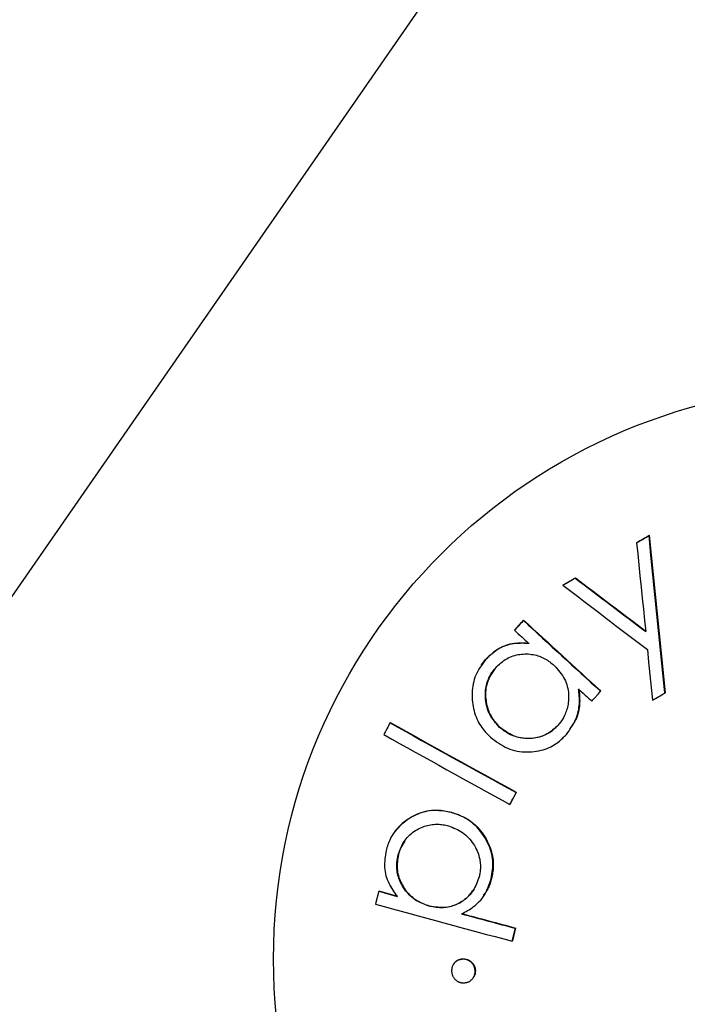
# Model space of a CAD drawing. Extents: x -160 to 8813, y 23 to 3132.
# Drawn here: x 3828 to 3843, y 2242 to 2264 of the extents above; entities that cross this region are included whole.
import ezdxf

# ---------------------------------------------------------------- set-up
doc = ezdxf.new("R2010")
doc.units = 0

msp = doc.modelspace()

# ---------------------------------------------------------------- linework, layer by layer
at = {"color": 0, "linetype": 'Continuous'}
for p, q in [((3806.024, 2220.455), (4027.344, 2539.751)), ((3841.687, 2252.639), (3841.692, 2252.646)), ((3841.408, 2252.478), (3841.413, 2252.485)), ((3839.759, 2251.535), (3840.036, 2251.693)), ((3840.03, 2251.685), (3840.036, 2251.693)), ((3839.754, 2251.527), (3839.759, 2251.535)), ((3838.867, 2250.734), (3838.872, 2250.741)), ((3838.671, 2250.51), (3838.677, 2250.518)), ((3837.927, 2249.741), (3838.019, 2249.859)), ((3838.014, 2249.852), (3838.019, 2249.859)), ((3837.926, 2249.741), (3837.921, 2249.733)), ((3840.601, 2249.146), (3840.606, 2249.154)), ((3842.043, 2249.104), (3842.048, 2249.111)), ((3835.872, 2248.437), (3835.878, 2248.445)), ((3838.332, 2248.334), (3838.337, 2248.342)), ((3839.647, 2248.384), (3839.652, 2248.392)), ((3839.922, 2248.291), (3839.927, 2248.299)), ((3838.703, 2246.87), (3838.708, 2246.877)), ((3838.564, 2246.604), (3838.57, 2246.611)), ((3837.247, 2246.424), (3837.252, 2246.431)), ((3835.962, 2245.971), (3835.957, 2245.963)), ((3836.056, 2245.471), (3836.061, 2245.478)), ((3838.147, 2244.938), (3838.152, 2244.945)), ((3835.62, 2244.654), (3835.625, 2244.661)), ((3837.975, 2244.55), (3837.98, 2244.557)), ((3836.749, 2244.323), (3836.754, 2244.331)), ((3838.688, 2243.824), (3838.693, 2243.831)), ((3838.617, 2243.534), (3838.622, 2243.542)), ((3837.303, 2243.025), (3837.297, 2243.018)), ((3837.514, 2243.13), (3837.519, 2243.138)), ((3837.784, 2242.865), (3837.789, 2242.872)), ((3837.74, 2242.712), (3837.745, 2242.719))]:
    msp.add_line(p, q, dxfattribs=at)
for points in [[(3842.043, 2249.104), (3841.997, 2249.549), (3841.952, 2249.993), (3841.907, 2250.436), (3841.862, 2250.878), (3841.818, 2251.32), (3841.774, 2251.76), (3841.73, 2252.2), (3841.687, 2252.639)], [(3841.692, 2252.646), (3841.735, 2252.208), (3841.779, 2251.768), (3841.823, 2251.327), (3841.867, 2250.886), (3841.912, 2250.443), (3841.957, 2250), (3842.002, 2249.556), (3842.048, 2249.111)], [(3841.408, 2252.478), (3841.433, 2252.23), (3841.458, 2251.981), (3841.484, 2251.733), (3841.509, 2251.484), (3841.535, 2251.235), (3841.561, 2250.985), (3841.587, 2250.735), (3841.613, 2250.485)], [(3838.677, 2250.518), (3838.701, 2250.546), (3838.725, 2250.574), (3838.823, 2250.685), (3838.848, 2250.713), (3838.872, 2250.741)], [(3838.99, 2250.217), (3838.94, 2250.219), (3838.89, 2250.22), (3838.841, 2250.221), (3838.792, 2250.22), (3838.743, 2250.219), (3838.695, 2250.216), (3838.647, 2250.211), (3838.6, 2250.204), (3838.554, 2250.194), (3838.509, 2250.182), (3838.465, 2250.168), (3838.423, 2250.152), (3838.381, 2250.133), (3838.341, 2250.113), (3838.303, 2250.092), (3838.266, 2250.069), (3838.23, 2250.045), (3838.197, 2250.019), (3838.164, 2249.993), (3838.133, 2249.966), (3838.102, 2249.938), (3838.072, 2249.91), (3838.043, 2249.881), (3838.014, 2249.852)], [(3838.019, 2249.859), (3838.055, 2249.893), (3838.09, 2249.927), (3838.126, 2249.96), (3838.163, 2249.992), (3838.2, 2250.023), (3838.238, 2250.052), (3838.276, 2250.08), (3838.316, 2250.105), (3838.357, 2250.128), (3838.398, 2250.148), (3838.441, 2250.166), (3838.484, 2250.181), (3838.527, 2250.195), (3838.571, 2250.206), (3838.614, 2250.215), (3838.658, 2250.221), (3838.701, 2250.226), (3838.743, 2250.229), (3838.786, 2250.231), (3838.828, 2250.231), (3838.87, 2250.23), (3838.911, 2250.229), (3838.953, 2250.227), (3838.995, 2250.225)], [(3841.65, 2250.084), (3841.679, 2249.8), (3841.723, 2249.373), (3841.752, 2249.088), (3841.767, 2248.945)], [(3838.014, 2249.852), (3837.983, 2249.81), (3837.953, 2249.768), (3837.924, 2249.726), (3837.895, 2249.684), (3837.868, 2249.641), (3837.843, 2249.597), (3837.819, 2249.552), (3837.798, 2249.506), (3837.78, 2249.459), (3837.764, 2249.411), (3837.751, 2249.362), (3837.74, 2249.313), (3837.731, 2249.262), (3837.724, 2249.211), (3837.72, 2249.16), (3837.717, 2249.109), (3837.716, 2249.057), (3837.717, 2249.006), (3837.719, 2248.954), (3837.724, 2248.903), (3837.73, 2248.853), (3837.738, 2248.803), (3837.748, 2248.754), (3837.759, 2248.706), (3837.773, 2248.659), (3837.788, 2248.613), (3837.804, 2248.569), (3837.822, 2248.526), (3837.842, 2248.484), (3837.863, 2248.443), (3837.885, 2248.405), (3837.909, 2248.368), (3837.933, 2248.332), (3837.959, 2248.298), (3837.985, 2248.266), (3838.012, 2248.234), (3838.04, 2248.204), (3838.068, 2248.174), (3838.097, 2248.144), (3838.125, 2248.115)], [(3838.245, 2249.672), (3838.274, 2249.7), (3838.304, 2249.728), (3838.334, 2249.756), (3838.364, 2249.782), (3838.395, 2249.808), (3838.427, 2249.832), (3838.459, 2249.855), (3838.492, 2249.876), (3838.527, 2249.894), (3838.562, 2249.911), (3838.598, 2249.926), (3838.635, 2249.939), (3838.672, 2249.95), (3838.71, 2249.959), (3838.748, 2249.967), (3838.787, 2249.973), (3838.825, 2249.977), (3838.864, 2249.98), (3838.902, 2249.982), (3838.94, 2249.982), (3838.978, 2249.981), (3839.015, 2249.978), (3839.052, 2249.973), (3839.089, 2249.968), (3839.124, 2249.96), (3839.159, 2249.952), (3839.193, 2249.942), (3839.227, 2249.931), (3839.259, 2249.918), (3839.291, 2249.905), (3839.321, 2249.89), (3839.351, 2249.874), (3839.379, 2249.857), (3839.407, 2249.839), (3839.434, 2249.821), (3839.46, 2249.802), (3839.485, 2249.782), (3839.511, 2249.762), (3839.535, 2249.742), (3839.56, 2249.721)], [(3838.332, 2248.334), (3838.302, 2248.368), (3838.273, 2248.403), (3838.244, 2248.437), (3838.216, 2248.472), (3838.189, 2248.508), (3838.163, 2248.544), (3838.139, 2248.581), (3838.117, 2248.62), (3838.097, 2248.659), (3838.08, 2248.7), (3838.064, 2248.742), (3838.051, 2248.784), (3838.039, 2248.827), (3838.03, 2248.87), (3838.023, 2248.914), (3838.018, 2248.957), (3838.014, 2249.001), (3838.013, 2249.044), (3838.013, 2249.086), (3838.015, 2249.128), (3838.018, 2249.168), (3838.023, 2249.208), (3838.03, 2249.246), (3838.038, 2249.283), (3838.047, 2249.318), (3838.057, 2249.352), (3838.068, 2249.384), (3838.081, 2249.414), (3838.093, 2249.443), (3838.106, 2249.47), (3838.12, 2249.496), (3838.134, 2249.519), (3838.147, 2249.542), (3838.161, 2249.563), (3838.175, 2249.583), (3838.189, 2249.602), (3838.203, 2249.62), (3838.217, 2249.638), (3838.231, 2249.655), (3838.245, 2249.672)], [(3838.25, 2249.679), (3838.226, 2249.646), (3838.202, 2249.613), (3838.179, 2249.579), (3838.157, 2249.545), (3838.135, 2249.511), (3838.115, 2249.476), (3838.097, 2249.44), (3838.08, 2249.403), (3838.066, 2249.366), (3838.053, 2249.328), (3838.043, 2249.29), (3838.034, 2249.251), (3838.027, 2249.211), (3838.023, 2249.171), (3838.019, 2249.132), (3838.018, 2249.092), (3838.018, 2249.052), (3838.02, 2249.013), (3838.023, 2248.974), (3838.028, 2248.935), (3838.034, 2248.897), (3838.041, 2248.86), (3838.049, 2248.823), (3838.059, 2248.787), (3838.07, 2248.752), (3838.082, 2248.718), (3838.095, 2248.685), (3838.109, 2248.653), (3838.124, 2248.621), (3838.14, 2248.591), (3838.156, 2248.562), (3838.174, 2248.534), (3838.193, 2248.508), (3838.212, 2248.482), (3838.232, 2248.457), (3838.252, 2248.433), (3838.273, 2248.41), (3838.294, 2248.387), (3838.316, 2248.364), (3838.337, 2248.342)], [(3839.56, 2249.721), (3839.593, 2249.684), (3839.625, 2249.647), (3839.656, 2249.61), (3839.686, 2249.573), (3839.715, 2249.535), (3839.742, 2249.496), (3839.767, 2249.457), (3839.79, 2249.417), (3839.809, 2249.377), (3839.827, 2249.336), (3839.841, 2249.294), (3839.853, 2249.252), (3839.863, 2249.21), (3839.871, 2249.168), (3839.877, 2249.127), (3839.881, 2249.086), (3839.883, 2249.045), (3839.883, 2249.006), (3839.882, 2248.967), (3839.879, 2248.928), (3839.875, 2248.891), (3839.87, 2248.855), (3839.864, 2248.819), (3839.856, 2248.785), (3839.847, 2248.751), (3839.838, 2248.719), (3839.827, 2248.688), (3839.816, 2248.658), (3839.804, 2248.629), (3839.792, 2248.602), (3839.778, 2248.575), (3839.765, 2248.55), (3839.751, 2248.527), (3839.737, 2248.504), (3839.722, 2248.483), (3839.707, 2248.462), (3839.692, 2248.442), (3839.677, 2248.423), (3839.662, 2248.403), (3839.647, 2248.384)], [(3839.832, 2248.176), (3839.862, 2248.218), (3839.891, 2248.259), (3839.92, 2248.301), (3839.948, 2248.343), (3839.975, 2248.385), (3840, 2248.427), (3840.023, 2248.47), (3840.043, 2248.514), (3840.061, 2248.558), (3840.077, 2248.602), (3840.09, 2248.647), (3840.1, 2248.692), (3840.109, 2248.737), (3840.115, 2248.781), (3840.12, 2248.825), (3840.123, 2248.869), (3840.124, 2248.911), (3840.124, 2248.953), (3840.123, 2248.995), (3840.121, 2249.035), (3840.118, 2249.076), (3840.115, 2249.115), (3840.111, 2249.155), (3840.107, 2249.195)], [(3840.112, 2249.202), (3840.116, 2249.163), (3840.119, 2249.124), (3840.123, 2249.085), (3840.126, 2249.046), (3840.128, 2249.007), (3840.13, 2248.967), (3840.131, 2248.928), (3840.13, 2248.888), (3840.128, 2248.848), (3840.125, 2248.808), (3840.12, 2248.769), (3840.114, 2248.729), (3840.106, 2248.69), (3840.097, 2248.652), (3840.085, 2248.614), (3840.072, 2248.577), (3840.056, 2248.541), (3840.039, 2248.506), (3840.02, 2248.472), (3840, 2248.438), (3839.979, 2248.405), (3839.958, 2248.372), (3839.935, 2248.34), (3839.913, 2248.307)], [(3840.106, 2249.195), (3840.218, 2249.093), (3840.256, 2249.059), (3840.293, 2249.025), (3840.33, 2248.991), (3840.368, 2248.957), (3840.405, 2248.923)], [(3840.405, 2248.923), (3840.429, 2248.951), (3840.454, 2248.979), (3840.552, 2249.09), (3840.576, 2249.118), (3840.601, 2249.146)], [(3839.647, 2248.384), (3839.617, 2248.357), (3839.587, 2248.33), (3839.557, 2248.303), (3839.526, 2248.277), (3839.495, 2248.252), (3839.463, 2248.229), (3839.431, 2248.207), (3839.397, 2248.186), (3839.362, 2248.168), (3839.327, 2248.151), (3839.29, 2248.137), (3839.253, 2248.124), (3839.215, 2248.113), (3839.177, 2248.104), (3839.138, 2248.097), (3839.1, 2248.091), (3839.061, 2248.087), (3839.022, 2248.085), (3838.984, 2248.084), (3838.945, 2248.084), (3838.907, 2248.087), (3838.87, 2248.09), (3838.833, 2248.095), (3838.796, 2248.101), (3838.761, 2248.108), (3838.726, 2248.117), (3838.692, 2248.126), (3838.659, 2248.137), (3838.627, 2248.149), (3838.595, 2248.162), (3838.565, 2248.176), (3838.536, 2248.191), (3838.508, 2248.207), (3838.481, 2248.223), (3838.455, 2248.241), (3838.43, 2248.259), (3838.405, 2248.277), (3838.38, 2248.296), (3838.356, 2248.315), (3838.332, 2248.334)], [(3838.337, 2248.342), (3838.374, 2248.315), (3838.411, 2248.289), (3838.447, 2248.263), (3838.485, 2248.239), (3838.523, 2248.215), (3838.561, 2248.193), (3838.6, 2248.173), (3838.64, 2248.155), (3838.681, 2248.139), (3838.723, 2248.125), (3838.766, 2248.114), (3838.809, 2248.105), (3838.852, 2248.098), (3838.896, 2248.093), (3838.939, 2248.091), (3838.982, 2248.09), (3839.025, 2248.091), (3839.068, 2248.094), (3839.109, 2248.099), (3839.15, 2248.106), (3839.19, 2248.114), (3839.228, 2248.123), (3839.265, 2248.134), (3839.3, 2248.146), (3839.334, 2248.159), (3839.365, 2248.173), (3839.395, 2248.188), (3839.424, 2248.203), (3839.45, 2248.219), (3839.475, 2248.235), (3839.498, 2248.251), (3839.519, 2248.267), (3839.539, 2248.283), (3839.558, 2248.299), (3839.575, 2248.315), (3839.592, 2248.33), (3839.608, 2248.346), (3839.623, 2248.361), (3839.637, 2248.376), (3839.652, 2248.392)], [(3838.125, 2248.115), (3838.172, 2248.079), (3838.218, 2248.045), (3838.265, 2248.01), (3838.313, 2247.978), (3838.361, 2247.946), (3838.41, 2247.917), (3838.459, 2247.891), (3838.51, 2247.867), (3838.563, 2247.846), (3838.616, 2247.829), (3838.67, 2247.814), (3838.725, 2247.803), (3838.781, 2247.794), (3838.836, 2247.788), (3838.892, 2247.784), (3838.948, 2247.783), (3839.003, 2247.784), (3839.057, 2247.787), (3839.111, 2247.792), (3839.164, 2247.799), (3839.215, 2247.808), (3839.265, 2247.819), (3839.313, 2247.832), (3839.359, 2247.846), (3839.403, 2247.863), (3839.445, 2247.88), (3839.484, 2247.899), (3839.521, 2247.919), (3839.557, 2247.939), (3839.59, 2247.961), (3839.621, 2247.982), (3839.65, 2248.004), (3839.677, 2248.025), (3839.702, 2248.047), (3839.726, 2248.069), (3839.749, 2248.09), (3839.77, 2248.112), (3839.791, 2248.133), (3839.812, 2248.155), (3839.832, 2248.176)], [(3838.564, 2246.604), (3838.582, 2246.637), (3838.616, 2246.704), (3838.634, 2246.737), (3838.651, 2246.77), (3838.703, 2246.87)], [(3838.708, 2246.877), (3838.691, 2246.844), (3838.656, 2246.777), (3838.639, 2246.744), (3838.57, 2246.611)], [(3837.247, 2246.424), (3837.192, 2246.433), (3837.136, 2246.443), (3837.081, 2246.451), (3837.026, 2246.458), (3836.971, 2246.463), (3836.917, 2246.466), (3836.863, 2246.467), (3836.809, 2246.465), (3836.755, 2246.459), (3836.702, 2246.45), (3836.649, 2246.438), (3836.597, 2246.423), (3836.546, 2246.406), (3836.496, 2246.387), (3836.448, 2246.366), (3836.4, 2246.343), (3836.354, 2246.318), (3836.309, 2246.292), (3836.266, 2246.265), (3836.225, 2246.236), (3836.186, 2246.206), (3836.148, 2246.176), (3836.112, 2246.144), (3836.079, 2246.112), (3836.047, 2246.079), (3836.017, 2246.045), (3835.99, 2246.012), (3835.965, 2245.977), (3835.941, 2245.943), (3835.919, 2245.908), (3835.9, 2245.874), (3835.882, 2245.839), (3835.866, 2245.805), (3835.851, 2245.771), (3835.838, 2245.737), (3835.826, 2245.704), (3835.814, 2245.67), (3835.804, 2245.637), (3835.793, 2245.603), (3835.784, 2245.57)], [(3835.964, 2245.968), (3835.996, 2246.005), (3836.028, 2246.042), (3836.06, 2246.079), (3836.093, 2246.114), (3836.126, 2246.149), (3836.161, 2246.183), (3836.197, 2246.215), (3836.235, 2246.246), (3836.275, 2246.275), (3836.316, 2246.302), (3836.358, 2246.327), (3836.401, 2246.35), (3836.446, 2246.371), (3836.49, 2246.391), (3836.536, 2246.408), (3836.581, 2246.424), (3836.626, 2246.438), (3836.671, 2246.449), (3836.716, 2246.459), (3836.761, 2246.467), (3836.805, 2246.473), (3836.848, 2246.476), (3836.891, 2246.478), (3836.934, 2246.479), (3836.975, 2246.477), (3837.016, 2246.473), (3837.056, 2246.469), (3837.096, 2246.463), (3837.135, 2246.456), (3837.174, 2246.448), (3837.213, 2246.44), (3837.252, 2246.431)], [(3838.147, 2244.938), (3838.154, 2244.988), (3838.162, 2245.039), (3838.169, 2245.09), (3838.174, 2245.14), (3838.179, 2245.191), (3838.181, 2245.241), (3838.181, 2245.291), (3838.179, 2245.341), (3838.174, 2245.391), (3838.166, 2245.44), (3838.156, 2245.489), (3838.143, 2245.538), (3838.128, 2245.586), (3838.111, 2245.634), (3838.092, 2245.681), (3838.071, 2245.727), (3838.049, 2245.773), (3838.025, 2245.818), (3837.999, 2245.862), (3837.972, 2245.905), (3837.944, 2245.946), (3837.915, 2245.986), (3837.884, 2246.025), (3837.852, 2246.062), (3837.819, 2246.098), (3837.785, 2246.132), (3837.749, 2246.164), (3837.714, 2246.194), (3837.677, 2246.222), (3837.64, 2246.249), (3837.602, 2246.273), (3837.563, 2246.296), (3837.525, 2246.316), (3837.485, 2246.335), (3837.446, 2246.352), (3837.407, 2246.368), (3837.367, 2246.383), (3837.327, 2246.397), (3837.287, 2246.411), (3837.247, 2246.424)], [(3837.252, 2246.431), (3837.306, 2246.411), (3837.359, 2246.391), (3837.412, 2246.37), (3837.464, 2246.348), (3837.516, 2246.325), (3837.566, 2246.3), (3837.614, 2246.273), (3837.661, 2246.243), (3837.707, 2246.21), (3837.75, 2246.175), (3837.791, 2246.138), (3837.831, 2246.098), (3837.869, 2246.056), (3837.904, 2246.013), (3837.938, 2245.969), (3837.97, 2245.923), (3838, 2245.876), (3838.028, 2245.829), (3838.054, 2245.781), (3838.078, 2245.733), (3838.1, 2245.685), (3838.119, 2245.637), (3838.136, 2245.589), (3838.15, 2245.542), (3838.162, 2245.496), (3838.172, 2245.451), (3838.18, 2245.407), (3838.185, 2245.364), (3838.189, 2245.322), (3838.191, 2245.282), (3838.191, 2245.243), (3838.19, 2245.205), (3838.188, 2245.169), (3838.185, 2245.135), (3838.181, 2245.101), (3838.176, 2245.069), (3838.17, 2245.037), (3838.164, 2245.006), (3838.158, 2244.975), (3838.152, 2244.945)], [(3836.056, 2245.471), (3836.07, 2245.51), (3836.084, 2245.549), (3836.099, 2245.587), (3836.114, 2245.626), (3836.13, 2245.663), (3836.148, 2245.7), (3836.167, 2245.735), (3836.187, 2245.77), (3836.21, 2245.803), (3836.234, 2245.835), (3836.26, 2245.865), (3836.288, 2245.894), (3836.317, 2245.922), (3836.347, 2245.948), (3836.378, 2245.972), (3836.41, 2245.995), (3836.443, 2246.017), (3836.476, 2246.037), (3836.51, 2246.055), (3836.544, 2246.072), (3836.579, 2246.087), (3836.614, 2246.1), (3836.648, 2246.113), (3836.683, 2246.123), (3836.717, 2246.133), (3836.752, 2246.141), (3836.785, 2246.147), (3836.819, 2246.153), (3836.852, 2246.156), (3836.885, 2246.159), (3836.917, 2246.16), (3836.948, 2246.16), (3836.979, 2246.159), (3837.009, 2246.156), (3837.039, 2246.153), (3837.068, 2246.148), (3837.098, 2246.143), (3837.126, 2246.138), (3837.155, 2246.132), (3837.184, 2246.126)], [(3837.184, 2246.126), (3837.225, 2246.11), (3837.267, 2246.093), (3837.307, 2246.075), (3837.348, 2246.057), (3837.388, 2246.038), (3837.427, 2246.017), (3837.465, 2245.995), (3837.502, 2245.971), (3837.537, 2245.945), (3837.572, 2245.917), (3837.604, 2245.887), (3837.636, 2245.855), (3837.666, 2245.822), (3837.694, 2245.788), (3837.72, 2245.752), (3837.745, 2245.716), (3837.768, 2245.679), (3837.789, 2245.641), (3837.809, 2245.603), (3837.826, 2245.564), (3837.842, 2245.526), (3837.856, 2245.488), (3837.868, 2245.451), (3837.878, 2245.414), (3837.886, 2245.378), (3837.892, 2245.344), (3837.897, 2245.31), (3837.9, 2245.278), (3837.902, 2245.247), (3837.903, 2245.217), (3837.903, 2245.188), (3837.902, 2245.161), (3837.9, 2245.135), (3837.898, 2245.111), (3837.895, 2245.088), (3837.891, 2245.065), (3837.888, 2245.044), (3837.884, 2245.023), (3837.88, 2245.002), (3837.875, 2244.982)], [(3836.204, 2245.777), (3836.191, 2245.758), (3836.178, 2245.738), (3836.166, 2245.718), (3836.153, 2245.699), (3836.142, 2245.68), (3836.13, 2245.66), (3836.12, 2245.641), (3836.111, 2245.623), (3836.102, 2245.604), (3836.095, 2245.586), (3836.088, 2245.568), (3836.082, 2245.549), (3836.076, 2245.532), (3836.071, 2245.514), (3836.066, 2245.496), (3836.061, 2245.478)], [(3835.784, 2245.57), (3835.776, 2245.522), (3835.769, 2245.474), (3835.762, 2245.426), (3835.757, 2245.378), (3835.753, 2245.33), (3835.75, 2245.283), (3835.749, 2245.236), (3835.751, 2245.189), (3835.755, 2245.142), (3835.762, 2245.096), (3835.771, 2245.05), (3835.782, 2245.005), (3835.796, 2244.961), (3835.811, 2244.917), (3835.828, 2244.875), (3835.846, 2244.834), (3835.866, 2244.795), (3835.888, 2244.756), (3835.91, 2244.719), (3835.934, 2244.682), (3835.958, 2244.646), (3835.982, 2244.611), (3836.007, 2244.576), (3836.032, 2244.541)], [(3836.749, 2244.323), (3836.708, 2244.338), (3836.667, 2244.354), (3836.626, 2244.37), (3836.586, 2244.386), (3836.547, 2244.404), (3836.509, 2244.423), (3836.471, 2244.443), (3836.435, 2244.465), (3836.401, 2244.49), (3836.367, 2244.516), (3836.336, 2244.543), (3836.306, 2244.572), (3836.277, 2244.603), (3836.25, 2244.634), (3836.224, 2244.667), (3836.199, 2244.7), (3836.177, 2244.734), (3836.155, 2244.769), (3836.135, 2244.804), (3836.117, 2244.839), (3836.101, 2244.875), (3836.086, 2244.91), (3836.072, 2244.946), (3836.061, 2244.981), (3836.051, 2245.017), (3836.043, 2245.052), (3836.036, 2245.086), (3836.031, 2245.12), (3836.028, 2245.153), (3836.026, 2245.186), (3836.025, 2245.218), (3836.025, 2245.249), (3836.026, 2245.279), (3836.029, 2245.308), (3836.032, 2245.336), (3836.036, 2245.364), (3836.04, 2245.391), (3836.045, 2245.418), (3836.051, 2245.444), (3836.056, 2245.471)], [(3836.061, 2245.478), (3836.055, 2245.438), (3836.049, 2245.398), (3836.043, 2245.358), (3836.039, 2245.318), (3836.035, 2245.279), (3836.033, 2245.239), (3836.033, 2245.2), (3836.034, 2245.16), (3836.038, 2245.121), (3836.044, 2245.082), (3836.052, 2245.044), (3836.062, 2245.006), (3836.073, 2244.968), (3836.087, 2244.931), (3836.102, 2244.894), (3836.118, 2244.858), (3836.135, 2244.823), (3836.154, 2244.789), (3836.173, 2244.755), (3836.194, 2244.723), (3836.216, 2244.691), (3836.239, 2244.661), (3836.263, 2244.631), (3836.288, 2244.603), (3836.313, 2244.576), (3836.34, 2244.551), (3836.367, 2244.527), (3836.394, 2244.504), (3836.422, 2244.483), (3836.451, 2244.463), (3836.48, 2244.445), (3836.51, 2244.428), (3836.54, 2244.413), (3836.57, 2244.398), (3836.6, 2244.385), (3836.631, 2244.373), (3836.661, 2244.362), (3836.692, 2244.351), (3836.723, 2244.341), (3836.754, 2244.331)], [(3837.875, 2244.982), (3837.861, 2244.942), (3837.846, 2244.902), (3837.831, 2244.863), (3837.815, 2244.824), (3837.798, 2244.785), (3837.78, 2244.748), (3837.761, 2244.711), (3837.739, 2244.676), (3837.716, 2244.642), (3837.692, 2244.609), (3837.666, 2244.578), (3837.638, 2244.548), (3837.609, 2244.52), (3837.579, 2244.493), (3837.547, 2244.468), (3837.515, 2244.444), (3837.483, 2244.422), (3837.449, 2244.402), (3837.415, 2244.383), (3837.381, 2244.366), (3837.347, 2244.35), (3837.312, 2244.337), (3837.278, 2244.325), (3837.243, 2244.314), (3837.209, 2244.306), (3837.175, 2244.298), (3837.142, 2244.293), (3837.108, 2244.289), (3837.076, 2244.286), (3837.043, 2244.285), (3837.012, 2244.285), (3836.981, 2244.286), (3836.95, 2244.288), (3836.92, 2244.291), (3836.891, 2244.295), (3836.862, 2244.3), (3836.834, 2244.305), (3836.805, 2244.311), (3836.777, 2244.317), (3836.749, 2244.323)], [(3837.478, 2244.148), (3837.512, 2244.166), (3837.546, 2244.184), (3837.58, 2244.203), (3837.614, 2244.222), (3837.648, 2244.242), (3837.681, 2244.263), (3837.715, 2244.286), (3837.748, 2244.31), (3837.782, 2244.336), (3837.815, 2244.364), (3837.847, 2244.394), (3837.878, 2244.425), (3837.909, 2244.459), (3837.938, 2244.494), (3837.965, 2244.532), (3837.991, 2244.571), (3838.015, 2244.612), (3838.037, 2244.656), (3838.057, 2244.7), (3838.077, 2244.746), (3838.095, 2244.793), (3838.113, 2244.841), (3838.13, 2244.889), (3838.147, 2244.938)], [(3838.152, 2244.945), (3838.144, 2244.917), (3838.136, 2244.888), (3838.128, 2244.86), (3838.12, 2244.833), (3838.111, 2244.806), (3838.101, 2244.78), (3838.091, 2244.754), (3838.08, 2244.73), (3838.068, 2244.707), (3838.055, 2244.685), (3838.042, 2244.664), (3838.028, 2244.643), (3838.013, 2244.624), (3837.998, 2244.604), (3837.983, 2244.585), (3837.967, 2244.566)], [(3835.62, 2244.654), (3835.558, 2244.401), (3835.549, 2244.365)], [(3836.754, 2244.331), (3836.802, 2244.323), (3836.85, 2244.316), (3836.898, 2244.309), (3836.945, 2244.303), (3836.992, 2244.299), (3837.038, 2244.297), (3837.083, 2244.297), (3837.128, 2244.3), (3837.171, 2244.306), (3837.213, 2244.314), (3837.254, 2244.324), (3837.294, 2244.336), (3837.332, 2244.35), (3837.369, 2244.366), (3837.404, 2244.382), (3837.437, 2244.398), (3837.468, 2244.415), (3837.496, 2244.432), (3837.523, 2244.45), (3837.548, 2244.467), (3837.572, 2244.485), (3837.593, 2244.502), (3837.613, 2244.52), (3837.63, 2244.538), (3837.646, 2244.556), (3837.661, 2244.574), (3837.674, 2244.591), (3837.687, 2244.609), (3837.698, 2244.627), (3837.709, 2244.645), (3837.719, 2244.663), (3837.729, 2244.681)], [(3838.617, 2243.534), (3838.688, 2243.824)], [(3838.693, 2243.831), (3838.622, 2243.542)], [(3837.514, 2243.13), (3837.5, 2243.129), (3837.486, 2243.127), (3837.471, 2243.125), (3837.457, 2243.123), (3837.444, 2243.12), (3837.43, 2243.117), (3837.417, 2243.113), (3837.404, 2243.108), (3837.392, 2243.103), (3837.38, 2243.096), (3837.369, 2243.089), (3837.358, 2243.081), (3837.348, 2243.073), (3837.338, 2243.064), (3837.329, 2243.055), (3837.32, 2243.046), (3837.312, 2243.036), (3837.304, 2243.026), (3837.296, 2243.015), (3837.289, 2243.005), (3837.283, 2242.994), (3837.278, 2242.983), (3837.273, 2242.972), (3837.269, 2242.961), (3837.265, 2242.949), (3837.262, 2242.938), (3837.26, 2242.926), (3837.258, 2242.914), (3837.257, 2242.902), (3837.256, 2242.89), (3837.255, 2242.878), (3837.254, 2242.866)], [(3837.306, 2243.023), (3837.309, 2243.028), (3837.312, 2243.034), (3837.315, 2243.039), (3837.318, 2243.044), (3837.322, 2243.049), (3837.326, 2243.055), (3837.33, 2243.06), (3837.335, 2243.065), (3837.34, 2243.071), (3837.346, 2243.076), (3837.352, 2243.081), (3837.359, 2243.087), (3837.366, 2243.092), (3837.373, 2243.097), (3837.381, 2243.101), (3837.389, 2243.106), (3837.397, 2243.11), (3837.405, 2243.114), (3837.414, 2243.118), (3837.422, 2243.121), (3837.431, 2243.124), (3837.439, 2243.127), (3837.447, 2243.129), (3837.456, 2243.131), (3837.464, 2243.133), (3837.472, 2243.134), (3837.48, 2243.135), (3837.488, 2243.136), (3837.496, 2243.136), (3837.504, 2243.137), (3837.511, 2243.137), (3837.519, 2243.138)], [(3837.784, 2242.865), (3837.782, 2242.878), (3837.78, 2242.892), (3837.778, 2242.906), (3837.776, 2242.919), (3837.773, 2242.933), (3837.769, 2242.946), (3837.765, 2242.958), (3837.761, 2242.971), (3837.755, 2242.983), (3837.749, 2242.994), (3837.742, 2243.005), (3837.735, 2243.016), (3837.727, 2243.026), (3837.719, 2243.035), (3837.711, 2243.044), (3837.702, 2243.053), (3837.693, 2243.061), (3837.684, 2243.069), (3837.675, 2243.077), (3837.665, 2243.084), (3837.656, 2243.09), (3837.647, 2243.096), (3837.638, 2243.101), (3837.629, 2243.106), (3837.62, 2243.11), (3837.611, 2243.113), (3837.602, 2243.116), (3837.594, 2243.119), (3837.586, 2243.121), (3837.578, 2243.123), (3837.571, 2243.125), (3837.564, 2243.126), (3837.557, 2243.127), (3837.55, 2243.128), (3837.544, 2243.129), (3837.537, 2243.129), (3837.532, 2243.13), (3837.526, 2243.13), (3837.52, 2243.13), (3837.514, 2243.13)], [(3837.519, 2243.138), (3837.532, 2243.136), (3837.545, 2243.135), (3837.558, 2243.133), (3837.571, 2243.131), (3837.584, 2243.129), (3837.596, 2243.126), (3837.609, 2243.122), (3837.621, 2243.118), (3837.632, 2243.113), (3837.644, 2243.108), (3837.655, 2243.102), (3837.665, 2243.095), (3837.676, 2243.087), (3837.686, 2243.08), (3837.695, 2243.071), (3837.705, 2243.063), (3837.713, 2243.054), (3837.722, 2243.045), (3837.73, 2243.036), (3837.737, 2243.027), (3837.744, 2243.017), (3837.75, 2243.008), (3837.756, 2242.998), (3837.761, 2242.989), (3837.766, 2242.98), (3837.77, 2242.971), (3837.773, 2242.962), (3837.776, 2242.954), (3837.778, 2242.945), (3837.781, 2242.937), (3837.782, 2242.93), (3837.784, 2242.922), (3837.785, 2242.915), (3837.786, 2242.908), (3837.787, 2242.902), (3837.788, 2242.896), (3837.788, 2242.89), (3837.789, 2242.884), (3837.789, 2242.878), (3837.789, 2242.872)], [(3837.254, 2242.866), (3837.256, 2242.852), (3837.258, 2242.838), (3837.26, 2242.824), (3837.262, 2242.81), (3837.265, 2242.797), (3837.268, 2242.783), (3837.272, 2242.771), (3837.277, 2242.758), (3837.283, 2242.746), (3837.289, 2242.735), (3837.296, 2242.724), (3837.303, 2242.713), (3837.311, 2242.703), (3837.319, 2242.693), (3837.328, 2242.684), (3837.337, 2242.675), (3837.346, 2242.666), (3837.355, 2242.659), (3837.364, 2242.651), (3837.374, 2242.644), (3837.383, 2242.638), (3837.392, 2242.632), (3837.402, 2242.627), (3837.411, 2242.622), (3837.42, 2242.618), (3837.429, 2242.615), (3837.437, 2242.612), (3837.445, 2242.609), (3837.453, 2242.607), (3837.461, 2242.606), (3837.469, 2242.604), (3837.476, 2242.603), (3837.483, 2242.602), (3837.489, 2242.601), (3837.495, 2242.601), (3837.501, 2242.6), (3837.507, 2242.6), (3837.513, 2242.599), (3837.518, 2242.599), (3837.524, 2242.599)], [(3837.524, 2242.599), (3837.538, 2242.6), (3837.552, 2242.602), (3837.566, 2242.604), (3837.58, 2242.606), (3837.594, 2242.609), (3837.607, 2242.612), (3837.62, 2242.616), (3837.632, 2242.621), (3837.645, 2242.626), (3837.656, 2242.633), (3837.667, 2242.64), (3837.678, 2242.647), (3837.688, 2242.656), (3837.698, 2242.664), (3837.707, 2242.673), (3837.716, 2242.682), (3837.725, 2242.692), (3837.732, 2242.702), (3837.74, 2242.711), (3837.746, 2242.721), (3837.752, 2242.731), (3837.758, 2242.74), (3837.763, 2242.75), (3837.767, 2242.759), (3837.77, 2242.768), (3837.773, 2242.777), (3837.776, 2242.786), (3837.777, 2242.794), (3837.779, 2242.802), (3837.78, 2242.809), (3837.781, 2242.816), (3837.782, 2242.823), (3837.782, 2242.829), (3837.783, 2242.835), (3837.783, 2242.84), (3837.784, 2242.845), (3837.784, 2242.85), (3837.784, 2242.855), (3837.784, 2242.86), (3837.784, 2242.865)], [(3837.789, 2242.872), (3837.789, 2242.861), (3837.788, 2242.85), (3837.788, 2242.839), (3837.787, 2242.828), (3837.785, 2242.817), (3837.784, 2242.807), (3837.781, 2242.797), (3837.779, 2242.787), (3837.775, 2242.778), (3837.772, 2242.769), (3837.767, 2242.761), (3837.762, 2242.752), (3837.757, 2242.744), (3837.752, 2242.737), (3837.747, 2242.729), (3837.741, 2242.721)]]:
    msp.add_lwpolyline(points, dxfattribs=at)
msp.add_circle((3846.123, 2243.134), 12.865, dxfattribs=at)
for centre, radius, start, end in [((3777.877, 2363.004), 127.484, 299.89048, 300.0354), ((3701.8, 2494.992), 279.824, 299.92926, 299.99529), ((3807.35, 2308.462), 65.51, 299.64552, 299.92405), ((4083.621, 2571.188), 401.769, 232.67791, 232.96116), ((4076.238, 2561.411), 389.509, 232.66954, 232.96171), ((4078.477, 2563.28), 392.656, 232.55713, 232.90488), ((3672.352, 2396.498), 221.303, 318.72478, 318.80166), ((4103.988, 2538.515), 391.289, 227.34688, 227.69108), ((4103.648, 2538.108), 390.751, 227.34303, 227.68771), ((4062.456, 2493.219), 330.132, 227.32313, 227.39821), ((3739.258, 2427.396), 205.797, 299.87471, 299.9634), ((4070.97, 2125.505), 265.298, 152.395, 152.45974), ((4021.871, 2581.045), 381.082, 240.7856, 241.27208), ((4021.406, 2580.114), 380.034, 240.7783, 241.26613), ((4021.732, 2580.779), 381.082, 240.7856, 241.27208), ((3886.407, 2428.911), 191.128, 254.59025, 254.71839), ((3942.972, 2635.413), 405.228, 254.63872, 254.69915), ((3944.356, 2640.468), 410.776, 254.64011, 255.08345), ((3937.615, 2615.346), 384.467, 254.90298, 255.08964), ((3953.632, 2674.926), 446.155, 254.91018, 255.07102)]:
    msp.add_arc(centre, radius, start, end, dxfattribs=at)

doc.saveas('drawing.dxf')
